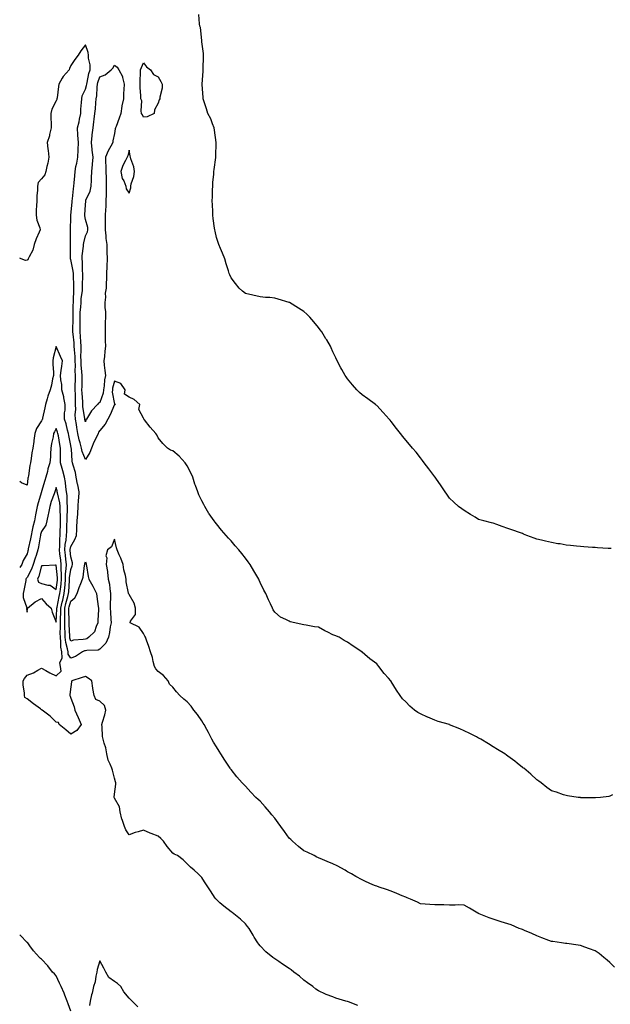
# Model space of a CAD drawing. Units: inches. Extents: x 928883 to 931523, y 7358618 to 7361258.
# Drawn here: x 928883 to 929288, y 7358990 to 7359666 of the extents above; entities that cross this region are included whole.
import ezdxf

# ---------------------------------------------------------------- set-up
doc = ezdxf.new("R2010")
doc.units = ezdxf.units.IN
doc.header["$MEASUREMENT"] = 0
doc.layers.add('Contour_92887358', color=7, linetype='Continuous', true_color=0x15e2c1)

msp = doc.modelspace()

# ---------------------------------------------------------------- linework, layer by layer
at = {"layer": 'Contour_92887358'}
for points in [[(929289.01, 7359302.87, 3352), (929288.05, 7359302.9, 3352), (929287.04, 7359302.93, 3352), (929279.6, 7359303.47, 3352), (929278.05, 7359303.52, 3352), (929276.31, 7359303.66, 3352), (929270.31, 7359304.18, 3352), (929268.05, 7359304.37, 3352), (929265.31, 7359304.66, 3352), (929261.07, 7359304.94, 3352), (929258.05, 7359305.31, 3352), (929253.91, 7359306.06, 3352), (929252.35, 7359306.22, 3352), (929248.05, 7359307.13, 3352), (929244, 7359307.87, 3352), (929241.23, 7359308.74, 3352), (929238.05, 7359309.46, 3352), (929236.16, 7359310.03, 3352), (929231.05, 7359311.92, 3352), (929228.89, 7359312.76, 3352), (929228.05, 7359313.21, 3352), (929226.05, 7359313.92, 3352), (929221.62, 7359315.49, 3352), (929218.05, 7359316.71, 3352), (929214.22, 7359318.09, 3352), (929210.55, 7359319.42, 3352), (929208.05, 7359320.34, 3352), (929206.8, 7359320.67, 3352), (929201.53, 7359321.92, 3352), (929198.81, 7359322.67, 3352), (929198.05, 7359322.92, 3352), (929195.55, 7359324.42, 3352), (929192.38, 7359326.25, 3352), (929188.05, 7359328.95, 3352), (929186.41, 7359330.28, 3352), (929184.26, 7359331.92, 3352), (929180.96, 7359334.82, 3352), (929178.05, 7359337.55, 3352), (929176.3, 7359340.17, 3352), (929175.13, 7359341.92, 3352), (929172.25, 7359346.12, 3352), (929168.72, 7359351.25, 3352), (929168.26, 7359351.92, 3352), (929168.16, 7359352.03, 3352), (929168.05, 7359352.18, 3352), (929163.93, 7359357.8, 3352), (929160.7, 7359361.92, 3352), (929159.55, 7359363.42, 3352), (929158.05, 7359365.29, 3352), (929155.17, 7359369.04, 3352), (929152.75, 7359371.92, 3352), (929150.63, 7359374.5, 3352), (929148.05, 7359377.32, 3352), (929146.01, 7359379.88, 3352), (929144.34, 7359381.92, 3352), (929141.63, 7359385.5, 3352), (929138.05, 7359390.11, 3352), (929137.24, 7359391.11, 3352), (929136.55, 7359391.92, 3352), (929132.57, 7359396.44, 3352), (929128.05, 7359401.16, 3352), (929127.65, 7359401.52, 3352), (929127.18, 7359401.92, 3352), (929121.89, 7359405.76, 3352), (929118.05, 7359408.62, 3352), (929116.29, 7359410.15, 3352), (929114.52, 7359411.92, 3352), (929111.45, 7359415.32, 3352), (929108.05, 7359419.42, 3352), (929107.01, 7359420.88, 3352), (929106.36, 7359421.92, 3352), (929104.12, 7359425.85, 3352), (929103.33, 7359427.2, 3352), (929101.01, 7359431.92, 3352), (929100.05, 7359433.92, 3352), (929098.05, 7359438.1, 3352), (929096.87, 7359440.74, 3352), (929096.38, 7359441.92, 3352), (929093.72, 7359446.25, 3352), (929093.21, 7359447.08, 3352), (929090.29, 7359451.92, 3352), (929089.34, 7359453.22, 3352), (929088.05, 7359454.79, 3352), (929084.85, 7359458.72, 3352), (929082.21, 7359461.92, 3352), (929080.12, 7359463.99, 3352), (929078.05, 7359465.75, 3352), (929074.32, 7359468.19, 3352), (929068.25, 7359471.92, 3352), (929068.12, 7359471.99, 3352), (929068.05, 7359472.03, 3352), (929067.88, 7359472.09, 3352), (929060.44, 7359474.31, 3352), (929058.05, 7359475.06, 3352), (929054.65, 7359475.32, 3352), (929051.63, 7359475.5, 3352), (929048.05, 7359475.83, 3352), (929043.05, 7359476.92, 3352), (929038.05, 7359478.09, 3352), (929035.96, 7359479.83, 3352), (929033.76, 7359481.92, 3352), (929031.14, 7359485.01, 3352), (929028.05, 7359488.83, 3352), (929027.15, 7359491.02, 3352), (929026.79, 7359491.92, 3352), (929026.24, 7359493.73, 3352), (929024.76, 7359498.63, 3352), (929023.76, 7359501.92, 3352), (929022.12, 7359505.99, 3352), (929020.86, 7359509.11, 3352), (929019.73, 7359511.92, 3352), (929019.27, 7359513.14, 3352), (929018.05, 7359516.66, 3352), (929017.08, 7359520.95, 3352), (929016.91, 7359521.92, 3352), (929016.8, 7359523.17, 3352), (929015.77, 7359529.64, 3352), (929015.6, 7359531.92, 3352), (929015.53, 7359534.44, 3352), (929015.29, 7359539.16, 3352), (929015.21, 7359541.92, 3352), (929015.3, 7359544.67, 3352), (929015.44, 7359549.31, 3352), (929015.52, 7359551.92, 3352), (929015.64, 7359554.33, 3352), (929016.23, 7359560.1, 3352), (929016.33, 7359561.92, 3352), (929016.59, 7359563.37, 3352), (929017.64, 7359571.52, 3352), (929017.71, 7359571.92, 3352), (929017.71, 7359572.26, 3352), (929017.97, 7359581.84, 3352), (929017.97, 7359581.92, 3352), (929017.95, 7359582.02, 3352), (929016.62, 7359590.49, 3352), (929016.38, 7359591.92, 3352), (929015.29, 7359594.68, 3352), (929014.25, 7359598.12, 3352), (929012.23, 7359601.92, 3352), (929011.16, 7359605.03, 3352), (929009.42, 7359610.55, 3352), (929008.98, 7359611.92, 3352), (929008.89, 7359612.76, 3352), (929008.19, 7359621.78, 3352), (929008.18, 7359621.92, 3352), (929008.18, 7359622.05, 3352), (929008.92, 7359631.05, 3352), (929008.95, 7359631.92, 3352), (929008.98, 7359632.85, 3352), (929009.13, 7359640.84, 3352), (929009.18, 7359641.92, 3352), (929009.13, 7359643, 3352), (929008.05, 7359651.14, 3352), (929007.97, 7359651.84, 3352), (929007.95, 7359651.92, 3352), (929007.91, 7359652.05, 3352), (929007.07, 7359660.94, 3352), (929006.63, 7359661.92, 3352), (929006.4, 7359663.57, 3352), (929005.96, 7359669.83, 3352)], [(929278.05, 7359131.61, 3353), (929277.76, 7359131.63, 3353), (929268.25, 7359131.72, 3353), (929268.05, 7359131.73, 3353), (929267.89, 7359131.76, 3353), (929266.45, 7359131.92, 3353), (929259.13, 7359133, 3353), (929258.05, 7359133.13, 3353), (929256.24, 7359133.73, 3353), (929251.55, 7359135.42, 3353), (929248.05, 7359136.52, 3353), (929244.95, 7359138.82, 3353), (929240.89, 7359141.92, 3353), (929239.29, 7359143.16, 3353), (929238.05, 7359144.02, 3353), (929233.97, 7359147.84, 3353), (929229.07, 7359151.92, 3353), (929228.46, 7359152.33, 3353), (929228.05, 7359152.57, 3353), (929224.51, 7359155.46, 3353), (929222.91, 7359156.78, 3353), (929218.05, 7359160.29, 3353), (929217.15, 7359161.02, 3353), (929215.98, 7359161.92, 3353), (929211.02, 7359164.89, 3353), (929208.05, 7359166.55, 3353), (929204.79, 7359168.66, 3353), (929199.6, 7359171.92, 3353), (929198.58, 7359172.45, 3353), (929198.05, 7359172.68, 3353), (929196.55, 7359173.42, 3353), (929191.91, 7359175.78, 3353), (929188.05, 7359177.56, 3353), (929185.05, 7359178.92, 3353), (929178.11, 7359181.86, 3353), (929178.05, 7359181.89, 3353), (929177.94, 7359181.92, 3353), (929170.31, 7359184.18, 3353), (929168.05, 7359184.94, 3353), (929163.11, 7359186.98, 3353), (929162.87, 7359187.1, 3353), (929158.05, 7359189.39, 3353), (929156.38, 7359190.25, 3353), (929154.1, 7359191.92, 3353), (929150.79, 7359194.66, 3353), (929148.05, 7359197.5, 3353), (929145.85, 7359199.72, 3353), (929144.14, 7359201.92, 3353), (929141.69, 7359205.56, 3353), (929138.05, 7359211.58, 3353), (929137.9, 7359211.77, 3353), (929137.79, 7359211.92, 3353), (929136.17, 7359213.8, 3353), (929133.27, 7359217.15, 3353), (929129.49, 7359221.92, 3353), (929128.81, 7359222.68, 3353), (929128.05, 7359223.61, 3353), (929123.24, 7359227.11, 3353), (929119.92, 7359230.05, 3353), (929118.05, 7359231.69, 3353), (929117.92, 7359231.79, 3353), (929117.77, 7359231.92, 3353), (929111.84, 7359235.72, 3353), (929108.05, 7359238.57, 3353), (929105.83, 7359239.71, 3353), (929102.25, 7359241.92, 3353), (929099.28, 7359243.15, 3353), (929098.05, 7359243.71, 3353), (929094.47, 7359245.5, 3353), (929092.55, 7359246.42, 3353), (929088.05, 7359248.88, 3353), (929085.28, 7359249.15, 3353), (929079.64, 7359250.33, 3353), (929078.05, 7359250.51, 3353), (929076.79, 7359250.66, 3353), (929071.85, 7359251.92, 3353), (929068.75, 7359252.62, 3353), (929068.05, 7359252.97, 3353), (929065.8, 7359254.17, 3353), (929061.94, 7359255.81, 3353), (929058.05, 7359259.12, 3353), (929057.01, 7359260.88, 3353), (929056.55, 7359261.92, 3353), (929055.16, 7359264.81, 3353), (929053.72, 7359267.59, 3353), (929051.96, 7359271.92, 3353), (929050.55, 7359274.42, 3353), (929048.05, 7359279.69, 3353), (929047.39, 7359281.26, 3353), (929047.14, 7359281.92, 3353), (929045.81, 7359284.16, 3353), (929043.76, 7359287.63, 3353), (929041.26, 7359291.92, 3353), (929039.94, 7359293.81, 3353), (929038.05, 7359296.37, 3353), (929035.58, 7359299.45, 3353), (929033.52, 7359301.92, 3353), (929030.99, 7359304.86, 3353), (929028.05, 7359308.28, 3353), (929026.26, 7359310.13, 3353), (929024.65, 7359311.92, 3353), (929021.6, 7359315.47, 3353), (929018.05, 7359320, 3353), (929017.15, 7359321.02, 3353), (929016.48, 7359321.92, 3353), (929013, 7359326.87, 3353), (929012.89, 7359327.08, 3353), (929010.12, 7359331.92, 3353), (929009.32, 7359333.19, 3353), (929008.05, 7359335.76, 3353), (929006, 7359339.87, 3353), (929005.34, 7359341.92, 3353), (929003.72, 7359346.25, 3353), (929003.32, 7359347.19, 3353), (929001.81, 7359351.92, 3353), (929000.64, 7359354.52, 3353), (928998.05, 7359359.76, 3353), (928997.15, 7359361.02, 3353), (928996.52, 7359361.92, 3353), (928992.43, 7359366.3, 3353), (928988.05, 7359370.11, 3353), (928986.6, 7359370.47, 3353), (928984.51, 7359371.92, 3353), (928981.14, 7359375.01, 3353), (928978.05, 7359379.02, 3353), (928977.12, 7359380.99, 3353), (928976.52, 7359381.92, 3353), (928972.47, 7359386.34, 3353), (928968.67, 7359391.3, 3353), (928968.19, 7359391.92, 3353), (928968.16, 7359392.03, 3353), (928968.05, 7359392.39, 3353), (928964.66, 7359398.53, 3353), (928965.56, 7359401.92, 3353), (928961.56, 7359405.43, 3353), (928958.05, 7359406.91, 3353), (928955.02, 7359408.89, 3353), (928955.31, 7359411.92, 3353), (928952.37, 7359416.23, 3353), (928948.05, 7359417.86, 3353), (928946.79, 7359413.18, 3353), (928946.59, 7359411.92, 3353), (928946.48, 7359410.35, 3353), (928948.05, 7359402.09, 3353), (928948.38, 7359402.25, 3353), (928948.49, 7359401.92, 3353), (928948.23, 7359401.74, 3353), (928948.05, 7359401.81, 3353), (928945.1, 7359394.87, 3353), (928943.53, 7359391.92, 3353), (928941.65, 7359388.32, 3353), (928938.05, 7359384.06, 3353), (928937.14, 7359382.83, 3353), (928936.75, 7359381.92, 3353), (928935.63, 7359379.5, 3353), (928933.97, 7359376, 3353), (928932.17, 7359371.92, 3353), (928931.15, 7359368.82, 3353), (928928.05, 7359364.12, 3353), (928925.78, 7359369.65, 3353), (928925.32, 7359371.92, 3353), (928924.46, 7359375.51, 3353), (928923.86, 7359377.73, 3353), (928922.95, 7359381.92, 3353), (928922.26, 7359386.13, 3353), (928921.94, 7359388.04, 3353), (928921.29, 7359391.92, 3353), (928921.17, 7359395.04, 3353), (928921.51, 7359398.46, 3353), (928921.41, 7359401.92, 3353), (928921.27, 7359405.14, 3353), (928921.21, 7359408.76, 3353), (928921.08, 7359411.92, 3353), (928921.12, 7359414.98, 3353), (928921.21, 7359418.75, 3353), (928921.25, 7359421.92, 3353), (928921.14, 7359425.01, 3353), (928921.22, 7359428.75, 3353), (928921.12, 7359431.92, 3353), (928921.03, 7359434.9, 3353), (928920.57, 7359439.4, 3353), (928920.49, 7359441.92, 3353), (928920.31, 7359444.18, 3353), (928919.69, 7359450.28, 3353), (928919.55, 7359451.92, 3353), (928919.56, 7359453.43, 3353), (928919.59, 7359460.38, 3353), (928919.59, 7359461.92, 3353), (928919.67, 7359463.54, 3353), (928919.75, 7359470.22, 3353), (928919.84, 7359471.92, 3353), (928919.98, 7359473.85, 3353), (928920.04, 7359479.93, 3353), (928920.2, 7359481.92, 3353), (928920.19, 7359484.06, 3353), (928919.86, 7359490.11, 3353), (928919.84, 7359491.92, 3353), (928919.67, 7359493.54, 3353), (928918.05, 7359501.5, 3353), (928917.91, 7359501.78, 3353), (928917.88, 7359501.92, 3353), (928917.87, 7359502.1, 3353), (928917.93, 7359511.8, 3353), (928917.92, 7359511.92, 3353), (928917.92, 7359512.05, 3353), (928917.8, 7359521.67, 3353), (928917.79, 7359521.92, 3353), (928917.79, 7359522.18, 3353), (928918.05, 7359530.28, 3353), (928918.08, 7359531.89, 3353), (928918.08, 7359531.95, 3353), (928919.01, 7359540.96, 3353), (928919.09, 7359541.92, 3353), (928919.31, 7359543.19, 3353), (928919.84, 7359550.13, 3353), (928920.26, 7359551.92, 3353), (928920.37, 7359554.24, 3353), (928920.84, 7359559.13, 3353), (928920.96, 7359561.92, 3353), (928921.6, 7359565.47, 3353), (928922.26, 7359567.71, 3353), (928922.83, 7359571.92, 3353), (928923.05, 7359576.92, 3353), (928923.27, 7359581.92, 3353), (928923.01, 7359586.87, 3353), (928922.98, 7359586.99, 3353), (928922.63, 7359591.92, 3353), (928923.75, 7359596.22, 3353), (928923.98, 7359597.85, 3353), (928924.86, 7359601.92, 3353), (928925.06, 7359604.91, 3353), (928925.49, 7359609.36, 3353), (928925.67, 7359611.92, 3353), (928925.86, 7359614.11, 3353), (928928.05, 7359618.62, 3353), (928928.88, 7359621.09, 3353), (928929.01, 7359621.92, 3353), (928929.33, 7359623.2, 3353), (928930.56, 7359629.4, 3353), (928931.31, 7359631.92, 3353), (928931.38, 7359635.25, 3353), (928930.11, 7359639.86, 3353), (928930.19, 7359641.92, 3353), (928929.97, 7359643.84, 3353), (928928.05, 7359648.93, 3353), (928924.94, 7359645.02, 3353), (928923.21, 7359641.92, 3353), (928920.9, 7359639.07, 3353), (928918.05, 7359634.84, 3353), (928917.12, 7359632.86, 3353), (928916.88, 7359631.92, 3353), (928912.74, 7359627.23, 3353), (928912.16, 7359626.03, 3353), (928909.82, 7359621.92, 3353), (928909.54, 7359620.43, 3353), (928908.68, 7359612.55, 3353), (928908.58, 7359611.92, 3353), (928908.5, 7359611.47, 3353), (928908.05, 7359610.59, 3353), (928905.14, 7359604.83, 3353), (928904.27, 7359601.92, 3353), (928904.4, 7359598.27, 3353), (928904.54, 7359595.43, 3353), (928904.67, 7359591.92, 3353), (928903.53, 7359587.41, 3353), (928903.4, 7359586.58, 3353), (928901.94, 7359581.92, 3353), (928902.35, 7359577.63, 3353), (928902.51, 7359576.38, 3353), (928902.91, 7359571.92, 3353), (928902.28, 7359567.69, 3353), (928901.61, 7359565.48, 3353), (928900.92, 7359561.92, 3353), (928900.28, 7359559.69, 3353), (928898.05, 7359556.94, 3353), (928895.63, 7359554.34, 3353), (928895.26, 7359551.92, 3353), (928895.2, 7359549.07, 3353), (928894.73, 7359545.24, 3353), (928894.68, 7359541.92, 3353), (928894.54, 7359538.41, 3353), (928894.4, 7359535.57, 3353), (928894.27, 7359531.92, 3353), (928894.78, 7359528.65, 3353), (928896.76, 7359523.21, 3353), (928897.05, 7359521.92, 3353), (928896.36, 7359520.23, 3353), (928894.19, 7359515.78, 3353), (928892.99, 7359511.92, 3353), (928892.04, 7359507.93, 3353), (928889.46, 7359503.33, 3353), (928888.88, 7359501.92, 3353), (928888.62, 7359501.35, 3353), (928888.05, 7359501.07, 3353), (928886.92, 7359500.79, 3353), (928883.89, 7359501.92, 3353), (928883, 7359502.36, 3353)], [(929291.29, 7359015.15, 3354), (929288.05, 7359018.45, 3354), (929286.22, 7359020.09, 3354), (929283.96, 7359021.92, 3354), (929280.71, 7359024.58, 3354), (929278.05, 7359026.37, 3354), (929274.08, 7359027.95, 3354), (929270.96, 7359029.01, 3354), (929268.05, 7359030.07, 3354), (929266.41, 7359030.28, 3354), (929258.54, 7359031.43, 3354), (929258.05, 7359031.5, 3354), (929257.66, 7359031.53, 3354), (929255.01, 7359031.92, 3354), (929248.93, 7359032.81, 3354), (929248.05, 7359032.99, 3354), (929246.34, 7359033.63, 3354), (929241.49, 7359035.36, 3354), (929238.05, 7359036.74, 3354), (929234.49, 7359038.36, 3354), (929229.53, 7359040.44, 3354), (929228.05, 7359041.08, 3354), (929227.47, 7359041.34, 3354), (929225.96, 7359041.92, 3354), (929220.37, 7359044.25, 3354), (929218.05, 7359044.96, 3354), (929213.53, 7359046.44, 3354), (929212.82, 7359046.68, 3354), (929208.05, 7359048.14, 3354), (929205.31, 7359049.18, 3354), (929198.42, 7359051.92, 3354), (929198.17, 7359052.04, 3354), (929198.05, 7359052.11, 3354), (929197.6, 7359052.37, 3354), (929191.88, 7359055.75, 3354), (929188.05, 7359057.95, 3354), (929184.1, 7359057.98, 3354), (929182.03, 7359057.94, 3354), (929178.05, 7359057.96, 3354), (929174.12, 7359057.99, 3354), (929171.96, 7359058.01, 3354), (929168.05, 7359058.03, 3354), (929164.45, 7359058.32, 3354), (929161.37, 7359058.6, 3354), (929158.05, 7359058.86, 3354), (929155.96, 7359059.84, 3354), (929151.19, 7359061.92, 3354), (929149.04, 7359062.91, 3354), (929148.05, 7359063.35, 3354), (929145.62, 7359064.35, 3354), (929141.99, 7359065.86, 3354), (929138.05, 7359067.46, 3354), (929134.75, 7359068.62, 3354), (929129.71, 7359070.26, 3354), (929128.05, 7359070.82, 3354), (929127.28, 7359071.15, 3354), (929125.49, 7359071.92, 3354), (929120.34, 7359074.21, 3354), (929118.05, 7359075.29, 3354), (929113.7, 7359077.57, 3354), (929110.68, 7359079.3, 3354), (929108.05, 7359080.75, 3354), (929107.35, 7359081.21, 3354), (929106.32, 7359081.92, 3354), (929100.93, 7359084.79, 3354), (929098.05, 7359086.21, 3354), (929094.02, 7359087.89, 3354), (929090.76, 7359089.21, 3354), (929088.05, 7359090.31, 3354), (929087.03, 7359090.9, 3354), (929085.18, 7359091.92, 3354), (929080.33, 7359094.2, 3354), (929078.05, 7359095.28, 3354), (929074.36, 7359098.23, 3354), (929070.16, 7359101.92, 3354), (929069.09, 7359102.96, 3354), (929068.05, 7359104.01, 3354), (929064.67, 7359108.54, 3354), (929062.2, 7359111.92, 3354), (929060.48, 7359114.35, 3354), (929058.05, 7359117.61, 3354), (929056.16, 7359120.03, 3354), (929054.56, 7359121.92, 3354), (929051.59, 7359125.46, 3354), (929048.05, 7359129.33, 3354), (929046.68, 7359130.55, 3354), (929045.15, 7359131.92, 3354), (929041.68, 7359135.55, 3354), (929038.05, 7359139.66, 3354), (929036.88, 7359140.75, 3354), (929035.79, 7359141.92, 3354), (929032.09, 7359145.97, 3354), (929028.05, 7359151.13, 3354), (929027.73, 7359151.6, 3354), (929027.54, 7359151.92, 3354), (929026.53, 7359153.44, 3354), (929023.71, 7359157.58, 3354), (929021.06, 7359161.92, 3354), (929019.87, 7359163.74, 3354), (929018.05, 7359166.62, 3354), (929016.1, 7359169.97, 3354), (929015, 7359171.92, 3354), (929012.57, 7359176.43, 3354), (929011.4, 7359178.57, 3354), (929009.58, 7359181.92, 3354), (929009.03, 7359182.9, 3354), (929008.05, 7359184.46, 3354), (929005.04, 7359188.91, 3354), (929002.59, 7359191.92, 3354), (929000.62, 7359194.49, 3354), (928998.05, 7359197.48, 3354), (928995.64, 7359199.51, 3354), (928992.92, 7359201.92, 3354), (928990.62, 7359204.5, 3354), (928988.05, 7359207.56, 3354), (928985.87, 7359209.74, 3354), (928984.91, 7359211.92, 3354), (928981.73, 7359215.6, 3354), (928978.05, 7359218.42, 3354), (928976.45, 7359220.32, 3354), (928975.53, 7359221.92, 3354), (928974.62, 7359225.35, 3354), (928974.12, 7359227.99, 3354), (928972.82, 7359231.92, 3354), (928971.62, 7359235.49, 3354), (928970.04, 7359239.93, 3354), (928969.36, 7359241.92, 3354), (928968.92, 7359242.79, 3354), (928968.05, 7359244.46, 3354), (928964.97, 7359248.84, 3354), (928958.87, 7359251.92, 3354), (928959.06, 7359252.93, 3354), (928962.42, 7359257.55, 3354), (928962.59, 7359261.92, 3354), (928961.54, 7359265.41, 3354), (928958.05, 7359271.26, 3354), (928957.84, 7359271.71, 3354), (928957.76, 7359271.92, 3354), (928957.75, 7359272.22, 3354), (928956.09, 7359279.96, 3354), (928956.02, 7359281.92, 3354), (928955.62, 7359284.35, 3354), (928954.51, 7359288.38, 3354), (928954.06, 7359291.92, 3354), (928952.51, 7359296.38, 3354), (928951.27, 7359298.7, 3354), (928949.79, 7359301.92, 3354), (928949.46, 7359303.33, 3354), (928948.05, 7359309.26, 3354), (928945.95, 7359304.02, 3354), (928943.18, 7359301.92, 3354), (928942.14, 7359297.84, 3354), (928942.74, 7359296.61, 3354), (928942.44, 7359291.92, 3354), (928943.21, 7359287.08, 3354), (928943.21, 7359286.76, 3354), (928943.78, 7359281.92, 3354), (928944.64, 7359278.51, 3354), (928944.81, 7359275.16, 3354), (928945.4, 7359271.92, 3354), (928945.43, 7359269.3, 3354), (928945.15, 7359264.82, 3354), (928945.18, 7359261.92, 3354), (928945.22, 7359259.09, 3354), (928945.66, 7359254.31, 3354), (928945.71, 7359251.92, 3354), (928945.15, 7359249.03, 3354), (928944.68, 7359245.29, 3354), (928943.93, 7359241.92, 3354), (928942.11, 7359237.86, 3354), (928938.05, 7359233.69, 3354), (928936.84, 7359233.13, 3354), (928929.08, 7359232.94, 3354), (928928.05, 7359232.69, 3354), (928927.42, 7359232.55, 3354), (928926.13, 7359231.92, 3354), (928921.25, 7359228.72, 3354), (928918.05, 7359227.5, 3354), (928916.37, 7359230.24, 3354), (928916.27, 7359231.92, 3354), (928915.91, 7359234.06, 3354), (928914.58, 7359238.45, 3354), (928914.15, 7359241.92, 3354), (928914.09, 7359245.88, 3354), (928913.98, 7359247.85, 3354), (928913.92, 7359251.92, 3354), (928914, 7359255.97, 3354), (928913.96, 7359257.83, 3354), (928914.03, 7359261.92, 3354), (928914.77, 7359265.2, 3354), (928916.07, 7359269.94, 3354), (928916.55, 7359271.92, 3354), (928916.69, 7359273.28, 3354), (928917.2, 7359281.06, 3354), (928917.27, 7359281.92, 3354), (928917.28, 7359282.69, 3354), (928918.05, 7359288.53, 3354), (928919.03, 7359290.94, 3354), (928919.25, 7359291.92, 3354), (928919.26, 7359293.13, 3354), (928918.05, 7359297.29, 3354), (928917.64, 7359301.51, 3354), (928917.6, 7359301.92, 3354), (928917.63, 7359302.34, 3354), (928918.05, 7359304.42, 3354), (928920.91, 7359309.06, 3354), (928921.9, 7359311.92, 3354), (928922.16, 7359316.03, 3354), (928922.26, 7359317.71, 3354), (928922.52, 7359321.92, 3354), (928922.87, 7359326.74, 3354), (928922.91, 7359327.06, 3354), (928923.22, 7359331.92, 3354), (928923.47, 7359336.5, 3354), (928923.59, 7359337.46, 3354), (928923.87, 7359341.92, 3354), (928922.8, 7359346.67, 3354), (928922.73, 7359347.24, 3354), (928921.85, 7359351.92, 3354), (928921.19, 7359355.06, 3354), (928919.73, 7359360.24, 3354), (928919.34, 7359361.92, 3354), (928919.05, 7359362.92, 3354), (928918.46, 7359371.51, 3354), (928918.38, 7359371.92, 3354), (928918.31, 7359372.19, 3354), (928918.05, 7359373.63, 3354), (928916.65, 7359380.52, 3354), (928916.4, 7359381.92, 3354), (928915.78, 7359384.19, 3354), (928914.83, 7359388.7, 3354), (928913.78, 7359391.92, 3354), (928913.85, 7359396.12, 3354), (928914.2, 7359398.07, 3354), (928914.3, 7359401.92, 3354), (928913.38, 7359406.59, 3354), (928913.35, 7359407.22, 3354), (928912, 7359411.92, 3354), (928911.84, 7359415.71, 3354), (928911.17, 7359418.8, 3354), (928910.98, 7359421.92, 3354), (928911.43, 7359425.3, 3354), (928911.83, 7359428.14, 3354), (928912.33, 7359431.92, 3354), (928910.91, 7359434.78, 3354), (928908.05, 7359441.84, 3354), (928906.04, 7359433.93, 3354), (928905.69, 7359431.92, 3354), (928905.66, 7359429.53, 3354), (928906.14, 7359423.84, 3354), (928906.1, 7359421.92, 3354), (928905.55, 7359419.42, 3354), (928904.78, 7359415.19, 3354), (928903.98, 7359411.92, 3354), (928902.32, 7359407.65, 3354), (928901.93, 7359405.8, 3354), (928900.76, 7359401.92, 3354), (928900.3, 7359399.67, 3354), (928898.67, 7359392.55, 3354), (928898.54, 7359391.92, 3354), (928898.37, 7359391.6, 3354), (928898.05, 7359390.6, 3354), (928894.54, 7359385.43, 3354), (928893.45, 7359381.92, 3354), (928892.76, 7359377.21, 3354), (928892.69, 7359376.56, 3354), (928892.05, 7359371.92, 3354), (928891.23, 7359368.74, 3354), (928890.93, 7359364.79, 3354), (928890.37, 7359361.92, 3354), (928890.01, 7359359.96, 3354), (928888.95, 7359352.82, 3354), (928888.8, 7359351.92, 3354), (928888.64, 7359351.33, 3354), (928888.05, 7359346.43, 3354), (928884.26, 7359348.12, 3354), (928883, 7359348.9, 3354)], [(929115, 7358988.87, 3355), (929108.61, 7358991.36, 3355), (929108.05, 7358991.56, 3355), (929107.76, 7358991.63, 3355), (929106.84, 7358991.92, 3355), (929100.08, 7358993.95, 3355), (929098.05, 7358994.77, 3355), (929093.39, 7358996.58, 3355), (929092.88, 7358996.75, 3355), (929088.05, 7358998.97, 3355), (929086.38, 7359000.25, 3355), (929084.25, 7359001.92, 3355), (929080.65, 7359004.52, 3355), (929078.05, 7359006.42, 3355), (929075.1, 7359008.97, 3355), (929071.28, 7359011.92, 3355), (929069.44, 7359013.31, 3355), (929068.05, 7359014.29, 3355), (929063.48, 7359017.35, 3355), (929060.86, 7359019.11, 3355), (929058.05, 7359020.99, 3355), (929057.51, 7359021.38, 3355), (929056.8, 7359021.92, 3355), (929051.98, 7359025.85, 3355), (929048.05, 7359029.87, 3355), (929047.13, 7359031, 3355), (929046.48, 7359031.92, 3355), (929044.04, 7359035.93, 3355), (929043.28, 7359037.15, 3355), (929040.46, 7359041.92, 3355), (929039.44, 7359043.3, 3355), (929038.05, 7359045.04, 3355), (929034.48, 7359048.35, 3355), (929030.06, 7359051.92, 3355), (929028.88, 7359052.75, 3355), (929028.05, 7359053.33, 3355), (929023.2, 7359057.07, 3355), (929020.43, 7359059.54, 3355), (929018.05, 7359061.64, 3355), (929017.91, 7359061.78, 3355), (929017.78, 7359061.92, 3355), (929017.24, 7359062.73, 3355), (929013.86, 7359067.73, 3355), (929011.12, 7359071.92, 3355), (929009.94, 7359073.81, 3355), (929008.05, 7359076.8, 3355), (929005.57, 7359079.44, 3355), (929002.68, 7359081.92, 3355), (929000.13, 7359084.01, 3355), (928998.05, 7359086.29, 3355), (928995.12, 7359088.99, 3355), (928991.3, 7359091.92, 3355), (928989.09, 7359092.96, 3355), (928988.05, 7359093.59, 3355), (928984.2, 7359098.07, 3355), (928981.82, 7359101.92, 3355), (928979.86, 7359103.73, 3355), (928978.05, 7359105.19, 3355), (928973.19, 7359107.06, 3355), (928972.62, 7359107.35, 3355), (928968.05, 7359109.46, 3355), (928964.41, 7359108.28, 3355), (928962.25, 7359107.72, 3355), (928958.05, 7359106.09, 3355), (928955.84, 7359109.72, 3355), (928954.98, 7359111.92, 3355), (928953.24, 7359116.73, 3355), (928953.11, 7359116.98, 3355), (928952.04, 7359121.92, 3355), (928951.55, 7359125.41, 3355), (928948.05, 7359131.47, 3355), (928947.95, 7359131.82, 3355), (928947.92, 7359131.92, 3355), (928947.9, 7359132.07, 3355), (928948.05, 7359134.24, 3355), (928949.01, 7359140.96, 3355), (928948.96, 7359141.92, 3355), (928948.73, 7359142.6, 3355), (928948.05, 7359145.08, 3355), (928946.68, 7359150.55, 3355), (928946.17, 7359151.92, 3355), (928945.11, 7359154.86, 3355), (928943.72, 7359157.6, 3355), (928942.74, 7359161.92, 3355), (928942.01, 7359165.88, 3355), (928940.9, 7359169.07, 3355), (928940.21, 7359171.92, 3355), (928939.8, 7359173.67, 3355), (928939.61, 7359180.36, 3355), (928939.35, 7359181.92, 3355), (928939.81, 7359183.69, 3355), (928941.35, 7359188.62, 3355), (928942.12, 7359191.92, 3355), (928941.22, 7359195.09, 3355), (928938.05, 7359197.94, 3355), (928935.31, 7359199.17, 3355), (928934.01, 7359201.92, 3355), (928933.25, 7359206.72, 3355), (928933.19, 7359207.06, 3355), (928932.45, 7359211.92, 3355), (928929.96, 7359213.83, 3355), (928928.05, 7359215.09, 3355), (928925.77, 7359214.2, 3355), (928918.69, 7359211.92, 3355), (928918.57, 7359211.4, 3355), (928918.05, 7359207.81, 3355), (928917.36, 7359202.61, 3355), (928917.5, 7359201.92, 3355), (928917.56, 7359201.42, 3355), (928918.05, 7359200.13, 3355), (928920.35, 7359194.22, 3355), (928920.85, 7359191.92, 3355), (928923.05, 7359186.92, 3355), (928925.24, 7359181.92, 3355), (928922.13, 7359177.85, 3355), (928918.05, 7359175.3, 3355), (928914.58, 7359178.45, 3355), (928910.13, 7359181.92, 3355), (928909.55, 7359183.42, 3355), (928908.05, 7359183.58, 3355), (928903.9, 7359187.77, 3355), (928898.34, 7359191.92, 3355), (928898.22, 7359192.08, 3355), (928898.05, 7359192.13, 3355), (928897.28, 7359192.69, 3355), (928892.39, 7359196.25, 3355), (928888.05, 7359199.62, 3355), (928886.59, 7359200.46, 3355), (928886.29, 7359201.92, 3355), (928886.37, 7359203.6, 3355), (928885.32, 7359209.19, 3355), (928885.39, 7359211.92, 3355), (928886.33, 7359213.64, 3355), (928888.05, 7359215.9, 3355), (928892.47, 7359217.49, 3355), (928895.4, 7359219.27, 3355), (928898.05, 7359220.65, 3355), (928900.88, 7359219.09, 3355), (928903.63, 7359217.5, 3355), (928908.05, 7359215.36, 3355), (928911.42, 7359218.55, 3355), (928911.02, 7359221.92, 3355), (928910.55, 7359224.42, 3355), (928912.06, 7359227.91, 3355), (928911.83, 7359231.92, 3355), (928911.28, 7359235.15, 3355), (928911.33, 7359238.64, 3355), (928910.93, 7359241.92, 3355), (928910.88, 7359244.75, 3355), (928911.01, 7359248.96, 3355), (928910.97, 7359251.92, 3355), (928911.03, 7359254.9, 3355), (928911.24, 7359258.73, 3355), (928911.3, 7359261.92, 3355), (928912.24, 7359266.11, 3355), (928912.5, 7359267.47, 3355), (928913.59, 7359271.92, 3355), (928914, 7359275.97, 3355), (928914.13, 7359278, 3355), (928914.5, 7359281.92, 3355), (928914.54, 7359285.43, 3355), (928914.99, 7359288.86, 3355), (928915.04, 7359291.92, 3355), (928914.66, 7359295.31, 3355), (928914.38, 7359298.25, 3355), (928913.95, 7359301.92, 3355), (928914.28, 7359305.69, 3355), (928914.89, 7359308.76, 3355), (928915.23, 7359311.92, 3355), (928915.31, 7359314.66, 3355), (928915.44, 7359319.31, 3355), (928915.51, 7359321.92, 3355), (928915.51, 7359324.46, 3355), (928915.87, 7359329.74, 3355), (928915.87, 7359331.92, 3355), (928915.6, 7359334.37, 3355), (928915.58, 7359339.45, 3355), (928915.23, 7359341.92, 3355), (928914.7, 7359345.28, 3355), (928914.42, 7359348.29, 3355), (928913.73, 7359351.92, 3355), (928912.55, 7359356.42, 3355), (928912.12, 7359357.86, 3355), (928910.98, 7359361.92, 3355), (928910.92, 7359364.79, 3355), (928911.01, 7359368.96, 3355), (928910.95, 7359371.92, 3355), (928910.5, 7359374.37, 3355), (928909.52, 7359380.45, 3355), (928909.26, 7359381.92, 3355), (928909, 7359382.87, 3355), (928908.05, 7359385.3, 3355), (928906.77, 7359383.2, 3355), (928906.26, 7359381.92, 3355), (928905.9, 7359379.77, 3355), (928904.88, 7359375.09, 3355), (928904.42, 7359371.92, 3355), (928904.05, 7359367.92, 3355), (928904.11, 7359365.86, 3355), (928903.64, 7359361.92, 3355), (928902.27, 7359357.7, 3355), (928901.98, 7359355.84, 3355), (928900.98, 7359351.92, 3355), (928900.26, 7359349.71, 3355), (928898.05, 7359342.18, 3355), (928897.98, 7359341.99, 3355), (928897.97, 7359341.92, 3355), (928897.94, 7359341.81, 3355), (928895.6, 7359334.37, 3355), (928895.05, 7359331.92, 3355), (928894.39, 7359328.26, 3355), (928893.85, 7359326.12, 3355), (928893.22, 7359321.92, 3355), (928892.07, 7359317.9, 3355), (928891.63, 7359315.51, 3355), (928890.76, 7359311.92, 3355), (928890.34, 7359309.63, 3355), (928888.9, 7359302.77, 3355), (928888.74, 7359301.92, 3355), (928888.57, 7359301.4, 3355), (928888.05, 7359299.28, 3355), (928885.37, 7359294.6, 3355), (928884.44, 7359291.92, 3355), (928883, 7359289.92, 3355)], [(929289.84, 7359133.7, 3353), (929288.05, 7359132.79, 3353), (929287.36, 7359132.61, 3353), (929281.8, 7359131.92, 3353), (929278.37, 7359131.61, 3353), (929278.05, 7359131.61, 3353)], [(928918.05, 7358985.09, 3356), (928916.25, 7358990.12, 3356), (928915.62, 7358991.92, 3356), (928913.93, 7358996.04, 3356), (928913.43, 7358997.3, 3356), (928911.47, 7359001.92, 3356), (928910.38, 7359004.25, 3356), (928908.05, 7359009.35, 3356), (928906.78, 7359010.65, 3356), (928905.57, 7359011.92, 3356), (928902.27, 7359016.14, 3356), (928898.05, 7359020.69, 3356), (928897.29, 7359021.16, 3356), (928896.55, 7359021.92, 3356), (928892.57, 7359026.44, 3356), (928889.99, 7359029.98, 3356), (928888.53, 7359031.92, 3356), (928888.29, 7359032.16, 3356), (928888.05, 7359032.28, 3356), (928883.32, 7359037.19, 3356), (928883, 7359037.5, 3356)], [(928964.1, 7358987.98, 3356), (928960.19, 7358991.92, 3356), (928959.09, 7358992.96, 3356), (928958.05, 7358993.87, 3356), (928954.43, 7358998.3, 3356), (928952.31, 7359001.92, 3356), (928950.12, 7359003.99, 3356), (928948.05, 7359005.46, 3356), (928944.22, 7359008.09, 3356), (928942.07, 7359011.92, 3356), (928940.68, 7359014.55, 3356), (928938.05, 7359019.55, 3356), (928936.28, 7359013.69, 3356), (928935.95, 7359011.92, 3356), (928935.24, 7359009.11, 3356), (928934.76, 7359005.21, 3356), (928933.6, 7359001.92, 3356), (928932.66, 7358997.31, 3356), (928932.34, 7358996.21, 3356), (928931.33, 7358991.92, 3356), (928930.94, 7358989.03, 3356)]]:
    msp.add_polyline3d(points, dxfattribs=at)
for points in [[(928928.05, 7359390.09, 3352), (928927.8, 7359391.67, 3352), (928927.76, 7359391.92, 3352), (928927.75, 7359392.22, 3352), (928926.38, 7359400.25, 3352), (928926.33, 7359401.92, 3352), (928926.25, 7359403.72, 3352), (928925.84, 7359409.71, 3352), (928925.75, 7359411.92, 3352), (928925.77, 7359414.2, 3352), (928925.76, 7359419.63, 3352), (928925.79, 7359421.92, 3352), (928925.7, 7359424.27, 3352), (928925.25, 7359429.12, 3352), (928925.16, 7359431.92, 3352), (928925.07, 7359434.9, 3352), (928925.24, 7359439.11, 3352), (928925.14, 7359441.92, 3352), (928924.9, 7359445.07, 3352), (928924.71, 7359448.58, 3352), (928924.43, 7359451.92, 3352), (928924.44, 7359455.53, 3352), (928924.44, 7359458.31, 3352), (928924.45, 7359461.92, 3352), (928924.61, 7359465.36, 3352), (928924.92, 7359468.78, 3352), (928925.08, 7359471.92, 3352), (928925.28, 7359474.7, 3352), (928926.02, 7359479.89, 3352), (928926.19, 7359481.92, 3352), (928926.17, 7359483.8, 3352), (928926.41, 7359490.28, 3352), (928926.39, 7359491.92, 3352), (928926.2, 7359493.77, 3352), (928926.05, 7359499.92, 3352), (928925.8, 7359501.92, 3352), (928925.93, 7359504.04, 3352), (928926.78, 7359510.64, 3352), (928926.86, 7359511.92, 3352), (928926.97, 7359513, 3352), (928928.05, 7359517.69, 3352), (928929.47, 7359520.5, 3352), (928929.81, 7359521.92, 3352), (928929.7, 7359523.57, 3352), (928928.05, 7359528.92, 3352), (928927.67, 7359531.54, 3352), (928927.65, 7359531.92, 3352), (928927.68, 7359532.29, 3352), (928928.05, 7359539.15, 3352), (928928.37, 7359541.6, 3352), (928928.36, 7359541.92, 3352), (928928.5, 7359542.37, 3352), (928931.43, 7359548.54, 3352), (928932.12, 7359551.92, 3352), (928932.25, 7359556.12, 3352), (928932.25, 7359557.72, 3352), (928932.4, 7359561.92, 3352), (928932.88, 7359566.76, 3352), (928932.89, 7359567.08, 3352), (928933.48, 7359571.92, 3352), (928932.77, 7359576.64, 3352), (928932.8, 7359577.17, 3352), (928932.29, 7359581.92, 3352), (928932.78, 7359586.65, 3352), (928932.83, 7359587.14, 3352), (928933.34, 7359591.92, 3352), (928933.91, 7359596.06, 3352), (928934.1, 7359597.98, 3352), (928934.62, 7359601.92, 3352), (928934.92, 7359605.05, 3352), (928935.25, 7359609.12, 3352), (928935.52, 7359611.92, 3352), (928935.96, 7359614.01, 3352), (928936.06, 7359619.93, 3352), (928936.36, 7359621.92, 3352), (928936.7, 7359623.27, 3352), (928938.05, 7359627.14, 3352), (928941.59, 7359628.38, 3352), (928945.89, 7359631.92, 3352), (928946.92, 7359633.05, 3352), (928948.05, 7359635.01, 3352), (928949.89, 7359633.76, 3352), (928950.99, 7359631.92, 3352), (928953.47, 7359627.35, 3352), (928953.48, 7359626.49, 3352), (928954.67, 7359621.92, 3352), (928954.49, 7359618.36, 3352), (928954.35, 7359615.62, 3352), (928954.17, 7359611.92, 3352), (928953.21, 7359607.08, 3352), (928953.13, 7359606.84, 3352), (928952.48, 7359601.92, 3352), (928951.24, 7359598.73, 3352), (928949.13, 7359593, 3352), (928948.72, 7359591.92, 3352), (928948.55, 7359591.42, 3352), (928948.05, 7359588.17, 3352), (928946.87, 7359583.1, 3352), (928946.87, 7359581.92, 3352), (928945.63, 7359579.5, 3352), (928943.76, 7359576.2, 3352), (928942, 7359571.92, 3352), (928941.91, 7359568.06, 3352), (928942.22, 7359566.09, 3352), (928942.15, 7359561.92, 3352), (928942.26, 7359557.71, 3352), (928942.33, 7359556.2, 3352), (928942.43, 7359551.92, 3352), (928942.31, 7359547.66, 3352), (928942.33, 7359546.2, 3352), (928942.21, 7359541.92, 3352), (928942.07, 7359537.9, 3352), (928941.85, 7359535.72, 3352), (928941.69, 7359531.92, 3352), (928941.59, 7359528.38, 3352), (928941.74, 7359525.61, 3352), (928941.65, 7359521.92, 3352), (928942.1, 7359517.87, 3352), (928942.16, 7359516.03, 3352), (928942.7, 7359511.92, 3352), (928942.89, 7359507.08, 3352), (928942.9, 7359506.77, 3352), (928943.1, 7359501.92, 3352), (928942.91, 7359497.06, 3352), (928942.85, 7359496.72, 3352), (928942.6, 7359491.92, 3352), (928942.53, 7359487.44, 3352), (928942.42, 7359486.29, 3352), (928942.33, 7359481.92, 3352), (928941.56, 7359478.41, 3352), (928941.81, 7359475.68, 3352), (928941.33, 7359471.92, 3352), (928941.48, 7359468.48, 3352), (928941.78, 7359465.65, 3352), (928941.94, 7359461.92, 3352), (928941.76, 7359458.21, 3352), (928941.75, 7359455.61, 3352), (928941.59, 7359451.92, 3352), (928941.72, 7359448.25, 3352), (928941.68, 7359445.56, 3352), (928941.83, 7359441.92, 3352), (928941.32, 7359438.65, 3352), (928941.1, 7359434.97, 3352), (928940.7, 7359431.92, 3352), (928941.08, 7359428.89, 3352), (928941.35, 7359425.22, 3352), (928941.81, 7359421.92, 3352), (928941.22, 7359418.75, 3352), (928940.94, 7359414.81, 3352), (928940.49, 7359411.92, 3352), (928940.34, 7359409.63, 3352), (928938.05, 7359403.38, 3352), (928937.11, 7359402.86, 3352), (928936.41, 7359401.92, 3352), (928932.34, 7359397.64, 3352), (928930.22, 7359394.09, 3352), (928928.79, 7359391.92, 3352), (928928.49, 7359391.48, 3352)], [(928968.05, 7359599.32, 3352), (928967.18, 7359601.05, 3352), (928966.68, 7359601.92, 3352), (928966.32, 7359603.65, 3352), (928966.75, 7359610.62, 3352), (928966.19, 7359611.92, 3352), (928966.04, 7359613.93, 3352), (928965.78, 7359619.65, 3352), (928965.59, 7359621.92, 3352), (928965.66, 7359624.31, 3352), (928965.96, 7359629.83, 3352), (928966.03, 7359631.92, 3352), (928966.56, 7359633.41, 3352), (928968.05, 7359636.57, 3352), (928970.09, 7359633.96, 3352), (928972.79, 7359631.92, 3352), (928974.77, 7359628.64, 3352), (928978.05, 7359627.07, 3352), (928979.93, 7359623.8, 3352), (928980.86, 7359621.92, 3352), (928980.81, 7359619.16, 3352), (928979.13, 7359613, 3352), (928979.09, 7359611.92, 3352), (928978.76, 7359611.21, 3352), (928978.05, 7359608.86, 3352), (928975.49, 7359604.48, 3352), (928975.29, 7359601.92, 3352), (928970.48, 7359599.49, 3352)], [(928958.05, 7359547.15, 3353), (928959.18, 7359550.79, 3353), (928959.24, 7359551.92, 3353), (928959.55, 7359553.42, 3353), (928961.36, 7359558.61, 3353), (928961.83, 7359561.92, 3353), (928961.29, 7359565.16, 3353), (928959.26, 7359570.71, 3353), (928958.97, 7359571.92, 3353), (928958.88, 7359572.75, 3353), (928958.05, 7359576.69, 3353), (928957.14, 7359572.83, 3353), (928956.74, 7359571.92, 3353), (928955.64, 7359569.51, 3353), (928953.84, 7359566.14, 3353), (928952.4, 7359561.92, 3353), (928953.43, 7359557.3, 3353), (928954.41, 7359555.56, 3353), (928955.85, 7359551.92, 3353), (928956.12, 7359549.99, 3353)], [(928908.05, 7359252.29, 3356), (928908.56, 7359261.41, 3356), (928908.57, 7359261.92, 3356), (928908.71, 7359262.59, 3356), (928910.12, 7359269.85, 3356), (928910.62, 7359271.92, 3356), (928910.92, 7359274.78, 3356), (928911.41, 7359278.56, 3356), (928911.73, 7359281.92, 3356), (928911.77, 7359285.64, 3356), (928911.47, 7359288.5, 3356), (928911.52, 7359291.92, 3356), (928911.17, 7359295.04, 3356), (928910.6, 7359299.37, 3356), (928910.3, 7359301.92, 3356), (928910.52, 7359304.39, 3356), (928910.49, 7359309.48, 3356), (928910.75, 7359311.92, 3356), (928910.83, 7359314.7, 3356), (928910.95, 7359319.02, 3356), (928911.03, 7359321.92, 3356), (928911.03, 7359324.91, 3356), (928910.75, 7359329.22, 3356), (928910.75, 7359331.92, 3356), (928910.48, 7359334.35, 3356), (928908.84, 7359341.13, 3356), (928908.72, 7359341.92, 3356), (928908.63, 7359342.5, 3356), (928908.05, 7359344.76, 3356), (928907.33, 7359342.64, 3356), (928907.1, 7359341.92, 3356), (928906.61, 7359340.48, 3356), (928904.69, 7359335.28, 3356), (928903.64, 7359331.92, 3356), (928902.76, 7359327.21, 3356), (928902.55, 7359326.42, 3356), (928901.59, 7359321.92, 3356), (928900.97, 7359319, 3356), (928898.05, 7359314.59, 3356), (928897.36, 7359312.61, 3356), (928897.2, 7359311.92, 3356), (928897, 7359310.87, 3356), (928895.87, 7359304.1, 3356), (928895.45, 7359301.92, 3356), (928894.21, 7359298.07, 3356), (928893.59, 7359296.38, 3356), (928892.31, 7359291.92, 3356), (928891.18, 7359288.79, 3356), (928888.05, 7359283.08, 3356), (928887.54, 7359282.43, 3356), (928887.31, 7359281.92, 3356), (928887.14, 7359281.01, 3356), (928885.86, 7359274.11, 3356), (928885.44, 7359271.92, 3356), (928885.44, 7359269.31, 3356), (928887.82, 7359262.15, 3356), (928887.82, 7359261.92, 3356), (928887.73, 7359261.6, 3356), (928888.05, 7359259.16, 3356), (928888.37, 7359261.6, 3356), (928888.45, 7359261.92, 3356), (928893.59, 7359266.38, 3356), (928898.05, 7359268.58, 3356), (928901.11, 7359264.98, 3356), (928904.54, 7359261.92, 3356), (928905.32, 7359259.19, 3356)], [(928928.05, 7359240.71, 3353), (928926.5, 7359240.37, 3353), (928919.97, 7359240, 3353), (928918.05, 7359239.35, 3353), (928917.45, 7359241.32, 3353), (928917.38, 7359241.92, 3353), (928917.37, 7359242.6, 3353), (928916.88, 7359250.75, 3353), (928916.87, 7359251.92, 3353), (928916.89, 7359253.08, 3353), (928916.74, 7359260.61, 3353), (928916.77, 7359261.92, 3353), (928917, 7359262.97, 3353), (928918.05, 7359266.79, 3353), (928920.91, 7359269.06, 3353), (928922.39, 7359271.92, 3353), (928923.73, 7359276.24, 3353), (928924.97, 7359278.84, 3353), (928926.2, 7359281.92, 3353), (928926.63, 7359283.34, 3353), (928927.46, 7359291.33, 3353), (928927.6, 7359291.92, 3353), (928927.6, 7359292.37, 3353), (928928.05, 7359293.82, 3353), (928928.58, 7359292.45, 3353), (928928.73, 7359291.92, 3353), (928928.89, 7359291.08, 3353), (928929.94, 7359283.81, 3353), (928930.34, 7359281.92, 3353), (928933.18, 7359277.04, 3353), (928933.38, 7359276.59, 3353), (928935.66, 7359271.92, 3353), (928936.04, 7359269.91, 3353), (928936.8, 7359263.17, 3353), (928937, 7359261.92, 3353), (928937.09, 7359260.96, 3353), (928936.6, 7359253.36, 3353), (928936.71, 7359251.92, 3353), (928935.45, 7359249.32, 3353), (928934.34, 7359245.63, 3353), (928930.55, 7359241.92, 3353), (928929.02, 7359240.96, 3353)], [(928908.05, 7359274.79, 3357), (928908.88, 7359281.09, 3357), (928908.96, 7359281.92, 3357), (928908.97, 7359282.84, 3357), (928908.05, 7359291.52, 3357), (928907.65, 7359291.52, 3357), (928899.05, 7359290.92, 3357), (928898.05, 7359290.92, 3357), (928896.15, 7359283.82, 3357), (928895.25, 7359281.92, 3357), (928896.01, 7359279.88, 3357), (928898.05, 7359278.92, 3357), (928902.23, 7359277.74, 3357), (928903.92, 7359277.79, 3357)]]:
    msp.add_polyline3d(points, close=True, dxfattribs=at)

doc.saveas('drawing.dxf')
